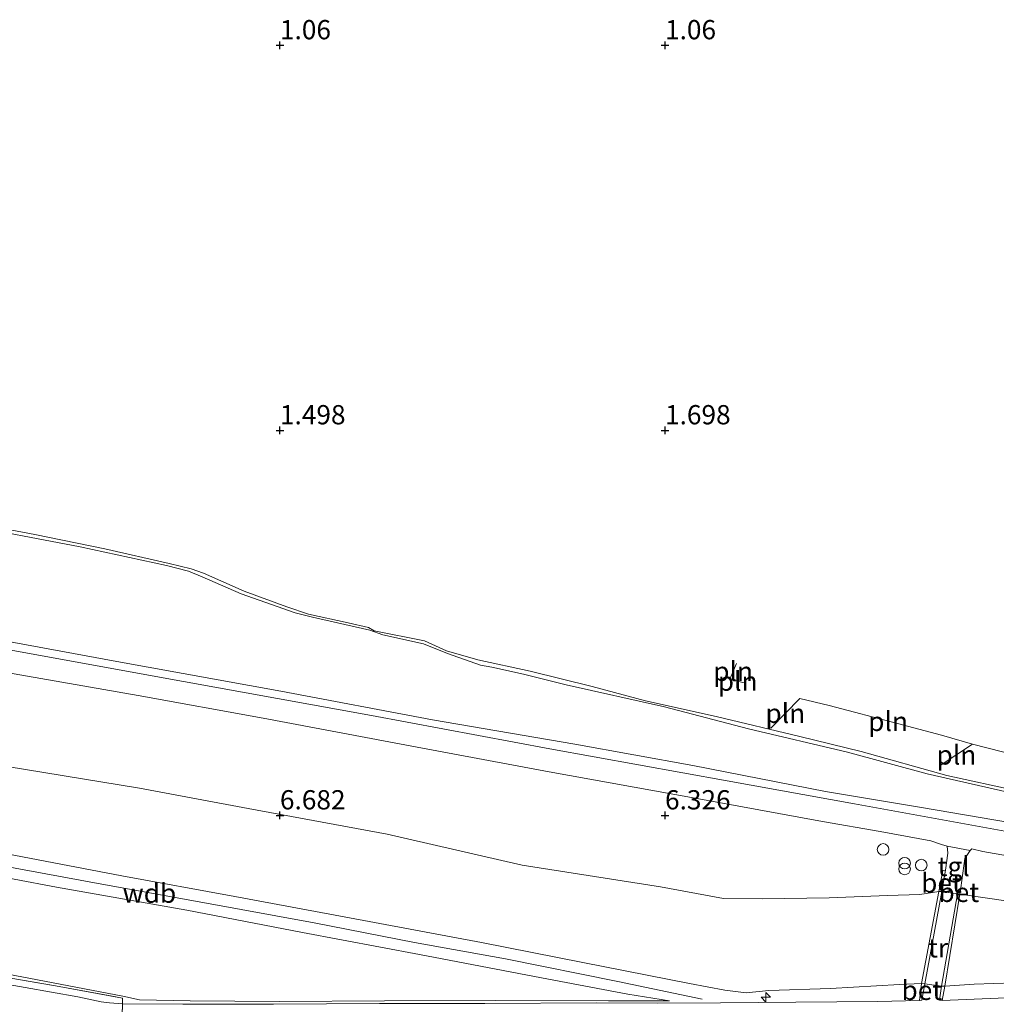
# Model space of a CAD drawing. Units: metres. Extents: x 30000 to 40000, y 375000 to 381250.
# Drawn here: x 34866 to 34993, y 377425 to 377553 of the extents above; entities that cross this region are included whole.
import ezdxf
from ezdxf.enums import TextEntityAlignment as Align

# ---------------------------------------------------------------- set-up
doc = ezdxf.new("R2010")
doc.units = ezdxf.units.M
doc.linetypes.add('IE-TERREINAFSCHEIDING', pattern=[10, 8, -2])
doc.layers.get('0').update_dxf_attribs({"lineweight": 25})
for name, color, linetype, lineweight in [('B-ME-AL-OVERIG-S-B1', 7, 'Continuous', 18), ('B-ME-GW-KRUINLIJN-L-B1', 93, 'Continuous', 18), ('B-ME-GW-TEENLIJN-L-B1', 93, 'Continuous', 18), ('B-ME-IE-GRASLAND-GV-B6', 93, 'Continuous', 18), ('B-ME-IE-GRONDWERKLIJN-GROND_NIETINGERICHT-GV-B6', 253, 'Continuous', 18), ('B-ME-IE-INRICHTINGSELEMENT-L-B1', 253, 'Continuous', 18), ('B-ME-IE-INRICHTINGSELEMENT-S-B1', 253, 'Continuous', 18), ('B-ME-IE-TERREINAFSCHEIDING-DOORGANG-L-B1', 8, 'IE-TERREINAFSCHEIDING-KUNSTMATIG-OPEN', 18), ('B-ME-IE-TERREINAFSCHEIDING-RASTERHEKWERK-L-B1', 8, 'IE-TERREINAFSCHEIDING', 18), ('B-ME-OB-BEKLEDING-GV-B6', 253, 'Continuous', 18), ('B-ME-OG-BEBOUWING-GV-B6', 173, 'Continuous', 18), ('B-ME-VH-VERH_SOORT-BETON-OVERIG-GV-B6', 8, 'IE-TERREINAFSCHEIDING-NATUURLIJK-HOUTWAL', 18), ('B-ME-VH-VERH_SOORT-BITUMEN-GV-B6', 8, 'IE-TERREINAFSCHEIDING-NATUURLIJK-HOUTWAL', 18), ('B-ME-VH-VERH_SOORT-TEGELS-GV-B6', 8, 'Continuous', 18)]:
    doc.layers.add(name, color=color, linetype=linetype, lineweight=lineweight)
doc.layers.add('B-ME-GW-HOOGTEPUNT-S-B1', color=10, linetype='Continuous')
doc.styles.add('NLCS-ISO', font='NLCS-ISO.TTF')
doc.linetypes.add('IE-TERREINAFSCHEIDING-KUNSTMATIG-OPEN', pattern='A,7,-1.5,[67,NLCS.SHX,S=0.75,R=0,X=0,Y=0],-1.5', length=10)
doc.linetypes.add('IE-TERREINAFSCHEIDING-NATUURLIJK-HOUTWAL', pattern='A,7,-1.5,[67,NLCS.SHX,S=0.75,R=45,X=0,Y=0],-1.5,7,-1.5,[70,NLCS.SHX,S=0.75,R=0,X=0,Y=0],-1.5', length=20)

# ---------------------------------------------------------------- blocks, each defined once
blk = doc.blocks.new('hecto')
for p, q in [((0, 0.625), (-0.625, 0)), ((0, -0.625), (0, 0.625)), ((-0.625, 0), (0.625, 0)), ((0.625, 0), (0, -0.625))]:
    blk.add_line(p, q)
blk = doc.blocks.new('hoogtepunt')
for p, q in [((-0.5, 0), (0.5, 0)), ((0, 0.5), (0, -0.5))]:
    blk.add_line(p, q)
blk = doc.blocks.new('dtb')
blk.add_circle((0, 0), 0.75)
blk = doc.blocks.new('prullenbak')
for centre in [(-0.375, 0), (0.375, 0)]:
    blk.add_circle(centre, 0.75)

msp = doc.modelspace()

# ---------------------------------------------------------------- linework, layer by layer
at = {"layer": 'B-ME-GW-KRUINLIJN-L-B1'}
for p, q in [((34983.738, 377428.134, 10.345), (34983.294, 377428.176, 10.345)), ((34986.323, 377427.849, 10.345), (34985.896, 377427.814, 10.345))]:
    msp.add_line(p, q, dxfattribs=at)
for points in [[(34822.067, 377480.124, 5.971), (34838.408, 377477.039, 5.922), (34859.796, 377473.479, 5.828), (34878.823, 377469.991, 5.812), (34900.118, 377466.122, 5.926), (34919.829, 377462.434, 5.922), (34938.286, 377459.233, 5.853), (34953.595, 377456.491, 5.877), (34970.819, 377453.119, 5.898), (34983.309, 377451.019, 5.902), (34994.748, 377449.061, 5.918), (35003.039, 377447.904, 5.885), (35018.944, 377444.552, 5.84), (35035.327, 377441.499, 5.845), (35056.551, 377437.398, 5.906), (35077.215, 377433.497, 5.894), (35094.382, 377429.928, 5.918), (35112.498, 377426.561, 5.98), (35127.398, 377424.042, 5.984), (35147.514, 377420.353, 5.963), (35168.772, 377416.507, 5.931), (35181.622, 377414.265, 5.902)], [(34983.294, 377428.176, 10.345), (34980.436, 377428.045, 10.394), (34971.473, 377427.538, 10.599), (34963.486, 377427.257, 10.722), (34960.527, 377426.951, 10.71), (34957.756, 377427.331, 10.759), (34953.16, 377428.18, 10.796), (34939.346, 377430.907, 10.738), (34926.17, 377433.493, 10.693), (34908.358, 377436.837, 10.669), (34894.15, 377439.452, 10.648), (34879.452, 377442.138, 10.632), (34863.571, 377445.202, 10.628), (34847.746, 377448.062, 10.521), (34829.309, 377451.453, 10.374), (34814.341, 377454.388, 10.429)], [(34954.804, 377426.158, 10.775), (34943.87, 377428.452, 10.779), (34929.305, 377431.381, 10.747), (34917.462, 377433.522, 10.812), (34904.43, 377436.046, 10.734), (34889.969, 377438.716, 10.718), (34876.878, 377441.065, 10.689), (34863.991, 377443.471, 10.669), (34847.793, 377446.515, 10.603), (34834.364, 377449.187, 10.464), (34819.971, 377451.585, 10.427), (34813.825, 377452.724, 10.45)], [(34813.425, 377451.221, 10.466), (34834.659, 377447.509, 10.443), (34854.451, 377443.823, 10.583), (34870.968, 377440.705, 10.591), (34887.915, 377437.702, 10.62), (34902.948, 377434.801, 10.685), (34918.129, 377431.925, 10.701), (34933.964, 377428.892, 10.714), (34945.185, 377426.797, 10.742), (34950.569, 377425.919, 10.665)], [(35038.052, 377429.808, 6.504), (35028.897, 377429.317, 7.225), (35018.199, 377428.987, 8.007), (35006.346, 377428.775, 8.867), (34997.804, 377428.355, 9.493), (34990.125, 377428.093, 10.124), (34986.323, 377427.849, 10.345)]]:
    msp.add_polyline3d(points, dxfattribs=at)
at = {"layer": 'B-ME-GW-TEENLIJN-L-B1'}
for p, q in [((34985.537, 377440.122, 6.455), (34985.924, 377440.135, 6.418)), ((34987.97, 377439.825, 6.422), (34988.268, 377439.782, 6.422))]:
    msp.add_line(p, q, dxfattribs=at)
for points in [[(34858.124, 377487.923, 1.536), (34874.041, 377484.879, 1.54), (34885.266, 377482.442, 1.581), (34888.128, 377481.724, 1.708), (34889.886, 377480.99, 1.819), (34894.949, 377478.786, 2.237), (34901.996, 377476.319, 2.634), (34904.247, 377475.73, 2.712), (34911.678, 377474.039, 2.712), (34913.357, 377473.464, 2.835), (34918.662, 377472.277, 2.998), (34921.758, 377471.023, 3.117), (34926.06, 377469.522, 3.338), (34927.518, 377469.258, 3.338), (34931.606, 377468.346, 3.355), (34937.153, 377466.978, 3.609), (34949.948, 377464.117, 3.846), (34960.837, 377461.262, 4.1), (34973.69, 377458.231, 4.251), (34984.041, 377455.405, 4.526), (34995.446, 377452.806, 4.706)], [(34818.808, 377465.684, 6.897), (34838.232, 377461.348, 6.889), (34846.933, 377459.601, 6.885), (34861.898, 377456.787, 6.856), (34881.752, 377453.556, 6.725), (34895.883, 377450.896, 6.729), (34913.904, 377447.556, 6.885), (34931.443, 377443.54, 6.872), (34949.431, 377440.708, 6.819), (34957.592, 377439.204, 6.827), (34962.599, 377439.15, 6.786), (34971.295, 377439.287, 6.672), (34978.871, 377439.591, 6.639), (34983.089, 377439.724, 6.541), (34985.537, 377440.122, 6.455)], [(34950.569, 377425.919, 10.665), (34942.683, 377425.916, 10.222), (34927.991, 377425.964, 9.178), (34913.578, 377425.927, 8.171), (34899.949, 377425.836, 7.225), (34888.357, 377425.924, 6.41), (34881.774, 377426.051, 5.906), (34879.62, 377426.549, 5.898), (34863.481, 377429.606, 5.885), (34845.496, 377432.731, 5.963), (34842.491, 377433.409, 6.037), (34839.776, 377434.251, 6.123), (34833.264, 377436.56, 6.377), (34823.435, 377440.185, 6.913), (34811.401, 377444.057, 7.972)], [(34988.268, 377439.782, 6.422), (34997.522, 377438.447, 6.447), (35006.59, 377436.718, 6.389), (35015.88, 377434.35, 6.459), (35022.496, 377432.787, 6.561), (35031.026, 377431.412, 6.487), (35035.451, 377430.515, 6.438), (35038.052, 377429.808, 6.504)]]:
    msp.add_polyline3d(points, dxfattribs=at)
at = {"layer": 'B-ME-IE-GRASLAND-GV-B6'}
for points in [[(34864.496, 377468.563, 6.127), (34881.581, 377465.567, 6.131), (34897.817, 377462.641, 6.135), (34917.822, 377458.864, 6.135), (34934.97, 377455.642, 6.176), (34953.919, 377452.24, 6.176), (34970.428, 377449.197, 6.152), (34977.943, 377447.904, 6.119), (34984.516, 377446.685, 6.107), (34985.9, 377446.237, 6.123), (34986.645, 377445.994, 6.135)], [(34986.645, 377445.994, 6.135), (34986.706, 377445.095, 6.201), (34986.417, 377442.911, 6.275), (34986.085, 377442.853, 6.287), (34985.537, 377440.122, 6.455), (34983.089, 377439.724, 6.541), (34978.871, 377439.591, 6.639), (34971.295, 377439.287, 6.672), (34962.599, 377439.15, 6.786), (34957.592, 377439.204, 6.827), (34949.431, 377440.708, 6.819), (34931.443, 377443.54, 6.872), (34913.904, 377447.556, 6.885), (34895.883, 377450.896, 6.729), (34881.752, 377453.556, 6.725), (34861.898, 377456.787, 6.856)], [(34861.898, 377456.787, 6.856), (34881.752, 377453.556, 6.725), (34895.883, 377450.896, 6.729), (34913.904, 377447.556, 6.885), (34931.443, 377443.54, 6.872), (34949.431, 377440.708, 6.819), (34957.592, 377439.204, 6.827), (34962.599, 377439.15, 6.786), (34971.295, 377439.287, 6.672), (34978.871, 377439.591, 6.639), (34983.089, 377439.724, 6.541), (34985.537, 377440.122, 6.455)], [(34863.571, 377445.202, 10.628), (34879.452, 377442.138, 10.632), (34894.15, 377439.452, 10.648), (34908.358, 377436.837, 10.669), (34926.17, 377433.493, 10.693), (34939.346, 377430.907, 10.738), (34953.16, 377428.18, 10.796), (34957.756, 377427.331, 10.759), (34960.527, 377426.951, 10.71), (34963.486, 377427.257, 10.722), (34971.473, 377427.538, 10.599), (34980.436, 377428.045, 10.394), (34983.294, 377428.176, 10.345), (34983.051, 377425.975, 10.546), (34977.648, 377425.836, 10.693), (34966.998, 377425.748, 10.697), (34957.207, 377425.682, 10.681), (34948.97, 377425.614, 10.587), (34941.109, 377425.656, 10.173), (34926.625, 377425.567, 9.039), (34912.915, 377425.563, 8.093), (34899.159, 377425.501, 7.155), (34887.41, 377425.489, 6.283), (34879.544, 377425.553, 5.798), (34879.563, 377426.289, 5.82), (34870.842, 377427.88, 5.845), (34847.345, 377431.912, 5.906)], [(34985.537, 377440.122, 6.455), (34983.294, 377428.176, 10.345), (34980.436, 377428.045, 10.394), (34971.473, 377427.538, 10.599), (34963.486, 377427.257, 10.722), (34960.527, 377426.951, 10.71), (34957.756, 377427.331, 10.759), (34953.16, 377428.18, 10.796), (34939.346, 377430.907, 10.738), (34926.17, 377433.493, 10.693), (34908.358, 377436.837, 10.669), (34894.15, 377439.452, 10.648), (34879.452, 377442.138, 10.632), (34863.571, 377445.202, 10.628)], [(34997.522, 377438.447, 6.447), (34988.268, 377439.782, 6.422), (34988.394, 377440.607, 6.193), (34988.941, 377444.391, 6.16), (34989.632, 377445.432, 6.143), (34989.846, 377445.661, 6.164), (34991.285, 377445.316, 6.16), (35002.628, 377443.319, 6.164)], [(34854.451, 377443.823, 10.583), (34870.968, 377440.705, 10.591), (34887.915, 377437.702, 10.62), (34902.948, 377434.801, 10.685), (34918.129, 377431.925, 10.701), (34933.964, 377428.892, 10.714), (34945.185, 377426.797, 10.742), (34950.569, 377425.919, 10.665), (34942.683, 377425.916, 10.222), (34927.991, 377425.964, 9.178), (34913.578, 377425.927, 8.171), (34899.949, 377425.836, 7.225), (34888.357, 377425.924, 6.41), (34881.774, 377426.051, 5.906), (34879.62, 377426.549, 5.898), (34863.481, 377429.606, 5.885)], [(34863.481, 377429.606, 5.885), (34879.62, 377426.549, 5.898), (34881.774, 377426.051, 5.906), (34888.357, 377425.924, 6.41), (34899.949, 377425.836, 7.225), (34913.578, 377425.927, 8.171), (34927.991, 377425.964, 9.178), (34942.683, 377425.916, 10.222), (34950.569, 377425.919, 10.665), (34945.185, 377426.797, 10.742), (34933.964, 377428.892, 10.714), (34918.129, 377431.925, 10.701), (34902.948, 377434.801, 10.685), (34887.915, 377437.702, 10.62), (34870.968, 377440.705, 10.591), (34854.451, 377443.823, 10.583)], [(34986.323, 377427.849, 10.345), (34988.268, 377439.782, 6.422), (34997.522, 377438.447, 6.447), (35006.59, 377436.718, 6.389), (35015.88, 377434.35, 6.459), (35022.496, 377432.787, 6.561), (35031.026, 377431.412, 6.487), (35035.451, 377430.515, 6.438), (35038.052, 377429.808, 6.504), (35028.897, 377429.317, 7.225), (35018.199, 377428.987, 8.007), (35006.346, 377428.775, 8.867), (34997.804, 377428.355, 9.493), (34990.125, 377428.093, 10.124), (34986.323, 377427.849, 10.345)], [(34842.529, 377432.047, 6.001), (34842.679, 377432.546, 6.021), (34847.345, 377431.912, 5.906), (34870.842, 377427.88, 5.845), (34879.563, 377426.289, 5.82), (34879.544, 377425.553, 5.798), (34877.858, 377425.648, 5.816), (34876.784, 377425.794, 5.84), (34873.759, 377426.448, 5.849), (34863.467, 377428.247, 5.853), (34852.433, 377430.194, 5.857), (34845.232, 377431.422, 5.865), (34842.529, 377432.047, 6.001)], [(34994.308, 377426.337, 10.026), (34985.976, 377425.985, 10.517), (34986.323, 377427.849, 10.345), (34990.125, 377428.093, 10.124), (34997.804, 377428.355, 9.493)]]:
    msp.add_polyline3d(points, dxfattribs=at)
at = {"layer": 'B-ME-IE-GRONDWERKLIJN-GROND_NIETINGERICHT-GV-B6'}
msp.add_polyline3d([(34995.739, 377453.204, 4.62), (34986.572, 377455.196, 4.46), (34975.471, 377458.308, 4.284), (34967.521, 377460.267, 4.12), (34956.628, 377462.838, 3.867), (34947.447, 377464.902, 3.666), (34940.56, 377466.735, 3.531), (34932.496, 377468.743, 3.334), (34925.692, 377470.215, 3.166), (34921.628, 377471.376, 3.064), (34918.779, 377472.656, 2.925), (34912.22, 377473.956, 2.773), (34911.486, 377474.397, 2.72), (34908.873, 377475.03, 2.638), (34903.721, 377476.123, 2.683), (34900.881, 377477.082, 2.544), (34895.342, 377479.099, 2.13), (34890.086, 377481.466, 1.86), (34888.465, 377482.041, 1.684), (34885.627, 377482.722, 1.565), (34877.266, 377484.598, 1.499), (34868.172, 377486.475, 1.504), (34858.512, 377488.31, 1.508)], dxfattribs=at)
at = {"layer": 'B-ME-IE-INRICHTINGSELEMENT-L-B1'}
for p, q in [((34958.429, 377467.681, 4.362), (34959.261, 377469.722, 4.362)), ((34960.441, 377467.181, 4.202), (34958.429, 377467.681, 4.362)), ((34963.748, 377461.343, 4.178), (34967.489, 377465.166, 4.19)), ((34989.926, 377459.244, 4.62), (34985.743, 377456.468, 4.62))]:
    msp.add_line(p, q, dxfattribs=at)
for points in [[(34989.926, 377459.244, 4.62), (35001.778, 377456.215, 4.935), (35003.034, 377456.749, 4.931), (35004.644, 377461.967, 4.813), (35005.571, 377465.693, 4.755), (35006.728, 377470.473, 4.284), (35007.75, 377474.56, 4.305), (35009.91, 377476.344, 4.35), (35010.401, 377477.702, 4.325), (35009.281, 377478.475, 4.305), (35011.707, 377486.615, 4.288), (35012.832, 377490.097, 4.28), (35013.273, 377492.05, 4.219), (35014.009, 377493.952, 4.133), (35014.853, 377496.227, 3.527)], [(34967.489, 377465.166, 4.19), (34971.308, 377464.294, 4.485), (34980.204, 377461.919, 4.497), (34985.907, 377460.413, 4.595), (34989.926, 377459.244, 4.62)]]:
    msp.add_polyline3d(points, dxfattribs=at)
at = {"layer": 'B-ME-IE-TERREINAFSCHEIDING-DOORGANG-L-B1'}
for p, q in [((34879.563, 377426.289, 5.82), (34879.544, 377425.553, 5.798)), ((34879.544, 377425.553, 5.798), (34879.465, 377422.447, 5.705))]:
    msp.add_line(p, q, dxfattribs=at)
at = {"layer": 'B-ME-IE-TERREINAFSCHEIDING-RASTERHEKWERK-L-B1'}
msp.add_polyline3d([(34842.679, 377432.546, 6.021), (34847.345, 377431.912, 5.906), (34870.842, 377427.88, 5.845), (34879.563, 377426.289, 5.82)], dxfattribs=at)
at = {"layer": 'B-ME-OB-BEKLEDING-GV-B6'}
for points in [[(34858.124, 377487.923, 1.536), (34874.041, 377484.879, 1.54), (34885.266, 377482.442, 1.581), (34888.128, 377481.724, 1.708), (34889.886, 377480.99, 1.819), (34894.949, 377478.786, 2.237), (34901.996, 377476.319, 2.634), (34904.247, 377475.73, 2.712), (34911.678, 377474.039, 2.712), (34913.357, 377473.464, 2.835), (34918.662, 377472.277, 2.998), (34921.758, 377471.023, 3.117), (34926.06, 377469.522, 3.338), (34927.518, 377469.258, 3.338), (34931.606, 377468.346, 3.355), (34937.153, 377466.978, 3.609), (34949.948, 377464.117, 3.846), (34960.837, 377461.262, 4.1), (34973.69, 377458.231, 4.251), (34984.041, 377455.405, 4.526), (34995.446, 377452.806, 4.706)], [(34995.446, 377452.806, 4.706), (34984.041, 377455.405, 4.526), (34973.69, 377458.231, 4.251), (34960.837, 377461.262, 4.1), (34949.948, 377464.117, 3.846), (34937.153, 377466.978, 3.609), (34931.606, 377468.346, 3.355), (34927.518, 377469.258, 3.338), (34926.06, 377469.522, 3.338), (34921.758, 377471.023, 3.117), (34918.662, 377472.277, 2.998), (34913.357, 377473.464, 2.835), (34911.678, 377474.039, 2.712), (34904.247, 377475.73, 2.712), (34901.996, 377476.319, 2.634), (34894.949, 377478.786, 2.237), (34889.886, 377480.99, 1.819), (34888.128, 377481.724, 1.708), (34885.266, 377482.442, 1.581), (34874.041, 377484.879, 1.54), (34858.124, 377487.923, 1.536)], [(34858.512, 377488.31, 1.508), (34868.172, 377486.475, 1.504), (34877.266, 377484.598, 1.499), (34885.627, 377482.722, 1.565), (34888.465, 377482.041, 1.684), (34890.086, 377481.466, 1.86), (34895.342, 377479.099, 2.13), (34900.881, 377477.082, 2.544), (34903.721, 377476.123, 2.683), (34908.873, 377475.03, 2.638), (34911.486, 377474.397, 2.72), (34912.22, 377473.956, 2.773), (34918.779, 377472.656, 2.925), (34921.628, 377471.376, 3.064), (34925.692, 377470.215, 3.166), (34932.496, 377468.743, 3.334), (34940.56, 377466.735, 3.531), (34947.447, 377464.902, 3.666), (34956.628, 377462.838, 3.867), (34967.521, 377460.267, 4.12), (34975.471, 377458.308, 4.284), (34986.572, 377455.196, 4.46), (34995.739, 377453.204, 4.62)], [(35231.161, 377404.183, 5.997), (35204.402, 377409.137, 5.997), (35181.277, 377413.508, 5.971), (35171.344, 377415.416, 6.008), (35151.508, 377419.038, 6.029), (35130.222, 377422.926, 6.037), (35108.28, 377426.883, 6.033), (35089.497, 377430.378, 6), (35071.799, 377433.536, 6.012), (35054.217, 377436.789, 6.041), (35037.049, 377439.897, 6.045), (35017.764, 377443.527, 6.045), (34995.07, 377447.776, 6.045), (34974.593, 377451.526, 6.021), (34958.076, 377454.482, 5.988), (34935.027, 377458.667, 5.988), (34911.888, 377462.967, 5.988), (34887.482, 377467.383, 5.971), (34866.766, 377471.176, 5.955), (34843.888, 377475.303, 5.98)], [(35244.966, 377402.626, 5.882), (35210.193, 377409.025, 5.886), (35181.622, 377414.265, 5.902), (35168.772, 377416.507, 5.931), (35147.514, 377420.353, 5.963), (35127.398, 377424.042, 5.984), (35112.498, 377426.561, 5.98), (35094.382, 377429.928, 5.918), (35077.215, 377433.497, 5.894), (35056.551, 377437.398, 5.906), (35035.327, 377441.499, 5.845), (35018.944, 377444.552, 5.84), (35003.039, 377447.904, 5.885), (34994.748, 377449.061, 5.918), (34983.309, 377451.019, 5.902), (34970.819, 377453.119, 5.898), (34953.595, 377456.491, 5.877), (34938.286, 377459.233, 5.853), (34919.829, 377462.434, 5.922), (34900.118, 377466.122, 5.926), (34878.823, 377469.991, 5.812), (34859.796, 377473.479, 5.828)], [(34859.796, 377473.479, 5.828), (34878.823, 377469.991, 5.812), (34900.118, 377466.122, 5.926), (34919.829, 377462.434, 5.922), (34938.286, 377459.233, 5.853), (34953.595, 377456.491, 5.877), (34970.819, 377453.119, 5.898), (34983.309, 377451.019, 5.902), (34994.748, 377449.061, 5.918), (35003.039, 377447.904, 5.885), (35018.944, 377444.552, 5.84), (35035.327, 377441.499, 5.845), (35056.551, 377437.398, 5.906), (35077.215, 377433.497, 5.894), (35094.382, 377429.928, 5.918), (35112.498, 377426.561, 5.98), (35127.398, 377424.042, 5.984), (35147.514, 377420.353, 5.963), (35168.772, 377416.507, 5.931), (35181.622, 377414.265, 5.902), (35210.193, 377409.025, 5.886), (35244.966, 377402.626, 5.882)]]:
    msp.add_polyline3d(points, dxfattribs=at)
at = {"layer": 'B-ME-OG-BEBOUWING-GV-B6'}
msp.add_polyline3d([(34983.738, 377428.134, 10.345), (34985.924, 377440.135, 6.418), (34987.97, 377439.825, 6.422), (34985.896, 377427.814, 10.345), (34983.738, 377428.134, 10.345)], dxfattribs=at)
at = {"layer": 'B-ME-VH-VERH_SOORT-BETON-OVERIG-GV-B6'}
for points in [[(34985.537, 377440.122, 6.455), (34986.085, 377442.853, 6.287), (34986.417, 377442.911, 6.275), (34985.924, 377440.135, 6.418), (34985.537, 377440.122, 6.455)], [(34985.537, 377440.122, 6.455), (34985.924, 377440.135, 6.418), (34983.738, 377428.134, 10.345), (34983.294, 377428.176, 10.345), (34985.537, 377440.122, 6.455)], [(34987.97, 377439.825, 6.422), (34988.394, 377440.607, 6.193), (34988.268, 377439.782, 6.422), (34987.97, 377439.825, 6.422)], [(34985.896, 377427.814, 10.345), (34987.97, 377439.825, 6.422), (34988.268, 377439.782, 6.422), (34986.323, 377427.849, 10.345), (34985.896, 377427.814, 10.345)], [(34983.294, 377428.176, 10.345), (34983.738, 377428.134, 10.345), (34983.363, 377425.992, 10.546), (34983.051, 377425.975, 10.546), (34983.294, 377428.176, 10.345)], [(34985.976, 377425.985, 10.517), (34985.636, 377426.001, 10.517), (34985.896, 377427.814, 10.345), (34986.323, 377427.849, 10.345), (34985.976, 377425.985, 10.517)]]:
    msp.add_polyline3d(points, dxfattribs=at)
at = {"layer": 'B-ME-VH-VERH_SOORT-BITUMEN-GV-B6'}
for points in [[(34843.888, 377475.303, 5.98), (34866.766, 377471.176, 5.955), (34887.482, 377467.383, 5.971), (34911.888, 377462.967, 5.988), (34935.027, 377458.667, 5.988), (34958.076, 377454.482, 5.988), (34974.593, 377451.526, 6.021), (34995.07, 377447.776, 6.045), (35017.764, 377443.527, 6.045), (35037.049, 377439.897, 6.045), (35054.217, 377436.789, 6.041), (35071.799, 377433.536, 6.012), (35089.497, 377430.378, 6), (35108.28, 377426.883, 6.033), (35130.222, 377422.926, 6.037), (35151.508, 377419.038, 6.029), (35171.344, 377415.416, 6.008), (35181.277, 377413.508, 5.971), (35204.402, 377409.137, 5.997), (35231.161, 377404.183, 5.997)], [(35112.356, 377423.091, 6.176), (35093.58, 377426.49, 6.148), (35083.234, 377428.411, 6.152), (35071.058, 377430.596, 6.148), (35053.986, 377433.741, 6.152), (35038.549, 377436.571, 6.127), (35019.379, 377440.181, 6.164), (35002.628, 377443.319, 6.164), (34991.285, 377445.316, 6.16), (34989.846, 377445.661, 6.164), (34989.632, 377445.432, 6.143), (34986.645, 377445.994, 6.135), (34985.9, 377446.237, 6.123), (34984.516, 377446.685, 6.107), (34977.943, 377447.904, 6.119), (34970.428, 377449.197, 6.152), (34953.919, 377452.24, 6.176), (34934.97, 377455.642, 6.176), (34917.822, 377458.864, 6.135), (34897.817, 377462.641, 6.135), (34881.581, 377465.567, 6.131), (34864.496, 377468.563, 6.127)], [(34863.467, 377428.247, 5.853), (34873.759, 377426.448, 5.849), (34876.784, 377425.794, 5.84), (34877.858, 377425.648, 5.816), (34879.544, 377425.553, 5.798), (34879.465, 377422.447, 5.705)]]:
    msp.add_polyline3d(points, dxfattribs=at)
at = {"layer": 'B-ME-VH-VERH_SOORT-TEGELS-GV-B6'}
for points in [[(34986.645, 377445.994, 6.135), (34989.632, 377445.432, 6.143), (34988.941, 377444.391, 6.16), (34988.394, 377440.607, 6.193), (34987.97, 377439.825, 6.422), (34985.924, 377440.135, 6.418), (34986.417, 377442.911, 6.275), (34986.706, 377445.095, 6.201), (34986.645, 377445.994, 6.135)], [(34879.465, 377422.447, 5.705), (34879.544, 377425.553, 5.798), (34887.41, 377425.489, 6.283), (34899.159, 377425.501, 7.155), (34912.915, 377425.563, 8.093), (34926.625, 377425.567, 9.039), (34941.109, 377425.656, 10.173), (34948.97, 377425.614, 10.587), (34957.207, 377425.682, 10.681), (34966.998, 377425.748, 10.697), (34977.648, 377425.836, 10.693), (34983.051, 377425.975, 10.546), (34983.363, 377425.992, 10.546), (34983.738, 377428.134, 10.345), (34985.896, 377427.814, 10.345), (34985.636, 377426.001, 10.517), (34985.976, 377425.985, 10.517), (34994.308, 377426.337, 10.026)]]:
    msp.add_polyline3d(points, dxfattribs=at)

# ---------------------------------------------------------------- block references
at = {"layer": 'B-ME-AL-OVERIG-S-B1', "rotation": 90}
msp.add_blockref('hecto', (34963.091, 377426.399, 10.722), dxfattribs=at)
at = {"layer": 'B-ME-GW-HOOGTEPUNT-S-B1', "rotation": 90}
for p in [(34900, 377550, 1.06), (34900, 377550, 1.06), (34950, 377550, 1.06), (34950, 377550, 1.06), (34900, 377500, 1.498), (34900, 377500, 1.498), (34950, 377500, 1.698), (34950, 377500, 1.698), (34900, 377450, 6.682), (34900, 377450, 6.682), (34950, 377450, 6.326), (34950, 377450, 6.326)]:
    msp.add_blockref('hoogtepunt', p, dxfattribs=at)
at = {"layer": 'B-ME-IE-INRICHTINGSELEMENT-S-B1', "rotation": 90}
for name, p in [('dtb', (34978.318, 377445.586, 6.266)), ('prullenbak', (34981.116, 377443.425, 6.369)), ('dtb', (34983.274, 377443.552, 6.32))]:
    msp.add_blockref(name, p, dxfattribs=at)

# ---------------------------------------------------------------- texts
at = {"layer": 'B-ME-GW-HOOGTEPUNT-S-B1', "ltscale": 0.2, "style": 'NLCS-ISO'}
for s, p in [('1.06', (34900, 377550, 1.06)), ('1.06', (34900, 377550, 1.06)), ('1.06', (34950, 377550, 1.06)), ('1.06', (34950, 377550, 1.06)), ('1.498', (34900, 377500, 1.498)), ('1.498', (34900, 377500, 1.498)), ('1.698', (34950, 377500, 1.698)), ('1.698', (34950, 377500, 1.698)), ('6.682', (34900, 377450, 6.682)), ('6.682', (34900, 377450, 6.682)), ('6.326', (34950, 377450, 6.326)), ('6.326', (34950, 377450, 6.326))]:
    msp.add_text(s, height=2.5, dxfattribs=at).set_placement(p, align=Align.BOTTOM_LEFT)
at = {"layer": 'B-ME-GW-KRUINLIJN-L-B1', "ltscale": 0.2, "style": 'NLCS-ISO'}
msp.add_text('wdb', height=2.5, dxfattribs=at).set_placement((34883.0552, 377439.9018), align=Align.MIDDLE_CENTER)
at = {"layer": 'B-ME-IE-INRICHTINGSELEMENT-L-B1', "ltscale": 0.2, "style": 'NLCS-ISO'}
for p in [(34958.845, 377468.7015), (34959.435, 377467.431), (34965.6185, 377463.2545), (34978.9668, 377462.2072), (34987.8345, 377457.856)]:
    msp.add_text('pln', height=2.5, dxfattribs=at).set_placement(p, align=Align.MIDDLE_CENTER)
at = {"layer": 'B-ME-OG-BEBOUWING-GV-B6', "ltscale": 0.2, "style": 'NLCS-ISO'}
msp.add_text('tr', height=2.5, dxfattribs=at).set_placement((34985.4532, 377432.8084), align=Align.MIDDLE_CENTER)
at = {"layer": 'B-ME-VH-VERH_SOORT-BETON-OVERIG-GV-B6', "ltscale": 0.2, "style": 'NLCS-ISO'}
for p in [(34985.9, 377441.2286), (34988.1505, 377440.0098), (34983.348, 377427.2906)]:
    msp.add_text('bet', height=2.5, dxfattribs=at).set_placement(p, align=Align.MIDDLE_CENTER)
at = {"layer": 'B-ME-VH-VERH_SOORT-TEGELS-GV-B6', "ltscale": 0.2, "style": 'NLCS-ISO'}
msp.add_text('tgl', height=2.5, dxfattribs=at).set_placement((34987.4749, 377443.376), align=Align.MIDDLE_CENTER)

doc.saveas('drawing.dxf')
